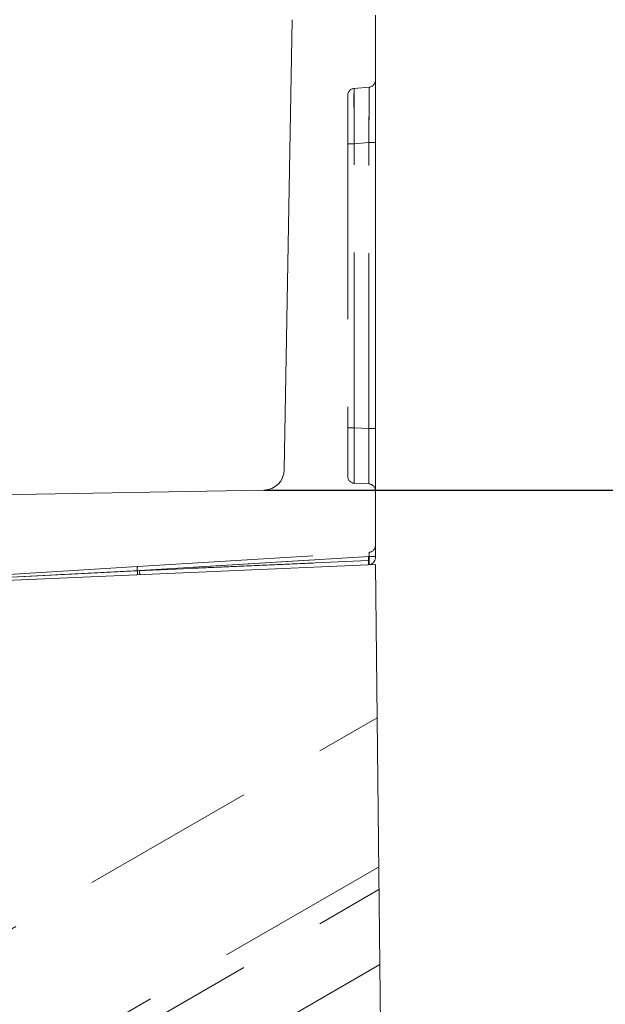
# Model space of a CAD drawing. Units: millimetres. Extents: x 0 to 507, y -3 to 297.
# Drawn here: x 353 to 358, y 246 to 253 of the extents above; entities that cross this region are included whole.
import ezdxf

# ---------------------------------------------------------------- set-up
doc = ezdxf.new("R2010")
doc.units = ezdxf.units.MM
doc.linetypes.add('HIDDEN', pattern=[1.905, 1.27, -0.635])
doc.layers.add('FORMAT', color=7, linetype='Continuous')
doc.styles.add('SLDTEXTSTYLE3', font='TXT', dxfattribs={"width": 0.75})
doc.dimstyles.new('SLDDIMSTYLE1', dxfattribs={"dimtxt": 3, "dimasz": 3, "dimexe": 0, "dimexo": 0.0625, "dimgap": 0.75, "dimtad": 2, "dimlfac": 10, "dimrnd": 1e-09, "dimzin": 12, "dimdsep": 46, "dimtxsty": 'SLDTEXTSTYLE3', "dimsah": 1, "dimcen": 0.09, "dimadec": 0, "dimazin": 3, "dimtfac": 1, "dimtofl": 0, "dimtmove": 0, "dimatfit": 3, "dimfxl": 0, "dimfrac": 2, "dimtolj": 1, "dimtzin": 12, "dimarcsym": 0})
doc.dimstyles.new('SLDDIMSTYLE3', dxfattribs={"dimtxt": 3, "dimasz": 3, "dimexe": 0, "dimexo": 0.0625, "dimgap": 0.75, "dimtad": 2, "dimdec": 0, "dimlfac": 10, "dimrnd": 1e-09, "dimzin": 12, "dimdsep": 46, "dimtxsty": 'SLDTEXTSTYLE3', "dimsah": 1, "dimcen": 0.09, "dimadec": 0, "dimazin": 3, "dimtfac": 1, "dimtofl": 0, "dimtmove": 0, "dimatfit": 3, "dimfxl": 0, "dimfrac": 2, "dimtolj": 1, "dimtzin": 12, "dimarcsym": 0})
doc.dimstyles.new('SLDDIMSTYLE4', dxfattribs={"dimtxt": 3, "dimasz": 3, "dimexe": 0, "dimexo": 0.0625, "dimgap": 0.75, "dimtad": 2, "dimdec": 0, "dimlfac": 10, "dimrnd": 1e-09, "dimzin": 12, "dimdsep": 46, "dimtxsty": 'SLDTEXTSTYLE3', "dimsah": 1, "dimcen": 0.09, "dimadec": 0, "dimazin": 3, "dimtfac": 1, "dimtmove": 0, "dimatfit": 0, "dimfxl": 0, "dimfrac": 2, "dimtolj": 1, "dimtzin": 12, "dimarcsym": 0})

# ---------------------------------------------------------------- blocks, each defined once
blk = doc.blocks.new('_D_9')
at = {"layer": 'FORMAT'}
for p, q in [((366.3877, 253.4006), (366.3877, 261.7088)), ((355.3891, 253.4006), (367.3877, 253.4006)), ((366.3877, 253.4006), (366.3877, 249.8978)), ((355.0817, 249.8978), (367.3877, 249.8978)), ((366.3877, 249.8978), (366.3877, 244.8978))]:
    blk.add_line(p, q, dxfattribs=at)
for points in [[(366.3877, 253.4006), (367.1377, 256.4006), (365.6377, 256.4006)], [(366.3877, 249.8978), (365.6377, 246.8978), (367.1377, 246.8978)]]:
    blk.add_solid(points, dxfattribs=at)
at = {"layer": 'FORMAT', "insert": (362.5205, 254.8379, -50.4893), "char_height": 3, "attachment_point": 1, "rotation": 90, "style": 'SLDTEXTSTYLE3'}
blk.add_mtext('35', dxfattribs=at)
blk = doc.blocks.new('_D_10')
at = {"layer": 'FORMAT'}
for p, q in [((355.0817, 249.8978), (367.3877, 249.8978)), ((366.3877, 249.8978), (366.3877, 212.4006)), ((323.8877, 212.4006), (367.3877, 212.4006))]:
    blk.add_line(p, q, dxfattribs=at)
for points in [[(366.3877, 249.8978), (365.6377, 246.8978), (367.1377, 246.8978)], [(366.3877, 212.4006), (367.1377, 215.4006), (365.6377, 215.4006)]]:
    blk.add_solid(points, dxfattribs=at)
at = {"layer": 'FORMAT', "insert": (362.5205, 227.0981, -50.4893), "char_height": 3, "attachment_point": 1, "rotation": 90, "style": 'SLDTEXTSTYLE3'}
blk.add_mtext('375', dxfattribs=at)
blk = doc.blocks.new('_D_11')
at = {"layer": 'FORMAT'}
for p, q in [((355.3891, 253.4006), (374.8367, 253.4006)), ((373.8367, 253.4006), (373.8367, 203.4006)), ((356.3877, 203.4006), (374.8367, 203.4006))]:
    blk.add_line(p, q, dxfattribs=at)
for points in [[(373.8367, 253.4006), (373.0867, 250.4006), (374.5867, 250.4006)], [(373.8367, 203.4006), (374.5867, 206.4006), (373.0867, 206.4006)]]:
    blk.add_solid(points, dxfattribs=at)
at = {"layer": 'FORMAT', "insert": (369.9695, 226.8632, -50.4893), "char_height": 3, "attachment_point": 1, "rotation": 90, "style": 'SLDTEXTSTYLE3'}
blk.add_mtext('500', dxfattribs=at)

msp = doc.modelspace()

# ---------------------------------------------------------------- linework, layer by layer
at = {"color": 7, "linetype": 'Continuous', "lineweight": 15}
for p, q in [((355.2291, 250.0451), (355.2859, 253.3024)), ((355.8877, 253.3362), (355.8877, 249.4075)), ((348.9368, 249.7905), (355.0817, 249.8978)), ((355.8877, 249.3597), (351.9877, 249.1894)), ((356.2898, 212.4006), (355.8877, 249.3597))]:
    msp.add_line(p, q, dxfattribs=at)
at = {"color": 7, "linetype": 'HIDDEN', "lineweight": 0}
for p, q in [((355.8421, 252.8139), (355.7333, 252.8044)), ((355.6877, 252.7545), (355.6877, 252.4045)), ((355.6877, 252.4045), (355.7355, 252.4045)), ((355.6877, 252.4045), (355.6877, 250.3471)), ((355.7355, 252.4045), (355.8399, 252.4137)), ((355.7355, 250.3471), (355.7355, 252.4045)), ((355.8877, 252.4137), (355.8399, 252.4137)), ((355.8399, 250.3426), (355.8399, 252.4137)), ((355.6877, 250.3471), (355.7355, 250.3471)), ((355.6877, 250.3471), (355.6877, 249.9975)), ((355.8399, 250.3426), (355.7355, 250.3471)), ((355.8877, 250.3426), (355.8399, 250.3426)), ((355.7355, 249.9475), (355.8399, 249.9429)), ((354.1669, 249.3443), (355.8407, 249.4467)), ((355.8421, 249.4169), (354.1661, 249.3144)), ((354.1661, 249.3144), (355.8412, 249.3875)), ((354.1818, 249.3152), (355.8377, 249.4165)), ((355.8377, 249.3875), (354.1818, 249.3152)), ((355.8377, 249.4165), (355.8377, 249.3875)), ((355.8839, 249.4165), (355.8377, 249.4165)), ((355.8377, 249.3875), (355.8399, 249.3875)), ((355.8412, 249.3875), (355.8421, 249.3876)), ((355.8421, 249.3876), (355.8421, 249.4169)), ((355.8877, 249.4169), (355.8421, 249.4169)), ((353.1011, 249.2586), (354.1661, 249.3144)), ((353.1015, 249.2586), (354.1661, 249.3144)), ((353.1022, 249.2792), (354.1669, 249.3443)), ((354.1818, 249.3152), (353.1362, 249.2604)), ((353.9482, 249.303), (354.1661, 249.3144)), ((348.8877, 244.1996), (355.8998, 248.2481)), ((355.9115, 247.1678), (348.8877, 243.1126)), ((348.8877, 242.9493), (355.9133, 247.0055)), ((355.9192, 246.4627), (349.4435, 242.724)), ((349.6405, 242.6103), (355.9217, 246.2367))]:
    msp.add_line(p, q, dxfattribs=at)
at = {"color": 7, "linetype": 'HIDDEN', "lineweight": 0, "flags": 128}
for points in [[(355.8377, 249.3875), (355.8382, 249.376), (355.8386, 249.3663), (355.8389, 249.3598), (355.839, 249.3575)], [(353.584, 249.2841), (353.611, 249.2855), (353.6887, 249.2896), (353.8065, 249.2956), (353.9482, 249.303)], [(354.1818, 249.3152), (354.1823, 249.3037), (354.1827, 249.294), (354.183, 249.2875), (354.1831, 249.2852)]]:
    msp.add_lwpolyline(points, dxfattribs=at)
at = {"color": 7, "linetype": 'HIDDEN', "lineweight": 0}
for centre, radius, start, end in [((355.8377, 252.8637), 0.05, 274.99808, 0.00187), ((355.7377, 252.7545), 0.05, 95.00176, 179.99819), ((374.6759, 252.7077), 18.9428, 179.70753, 180.91687), ((374.6759, 252.7077), 18.9428, 179.70753, 180.91687), ((377.1111, 252.7209), 21.378, 179.77641, 180.84799), ((377.1111, 252.7209), 21.3779, 179.77641, 180.84799), ((334.4153, 252.7302), 21.4269, 359.15345, 0.2236), ((330.128, 252.7536), 25.7141, 359.24266, 0.13439), ((334.4148, 252.7303), 21.4274, 359.15346, 0.22359), ((330.1287, 252.7536), 25.7134, 359.24265, 0.1344), ((373.6528, 250.1473), 17.9184, 179.36108, 180.63892), ((373.6528, 250.1473), 17.9184, 179.36108, 180.63892), ((373.6529, 250.1473), 17.9185, 179.36108, 180.63892), ((373.6527, 250.1473), 17.9183, 179.36107, 180.63893), ((336.804, 250.1428), 19.0369, 359.39862, 0.60138), ((336.8042, 250.1428), 19.0367, 359.39861, 0.60139), ((336.8042, 250.1428), 19.0368, 359.39861, 0.60139), ((336.8041, 250.1428), 19.0368, 359.39861, 0.60139), ((355.7377, 249.9975), 0.05, 180.00159, 267.50053), ((355.8377, 249.893), 0.05, 0.00016, 87.49839), ((355.8377, 249.4966), 0.05, 273.4991, 0.00113), ((355.7947, 249.4298), 0.049, 344.78873, 20.22486), ((355.6519, 249.3726), 0.1886, 355.44209, 4.55791), ((355.7482, 249.3727), 0.095, 350.95251, 9.04749), ((354.0788, 249.3032), 0.088, 347.68817, 7.32419), ((354.253, 249.3271), 0.0879, 168.68725, 188.31393)]:
    msp.add_arc(centre, radius, start, end, dxfattribs=at)
at = {"color": 7, "linetype": 'Continuous', "lineweight": 15}
for centre, radius, start, end in [((355.0791, 250.0477), 0.15, 271.00093, 358.99863), ((355.8377, 249.4075), 0.05, 272.50161, 359.99984)]:
    msp.add_arc(centre, radius, start, end, dxfattribs=at)

# ---------------------------------------------------------------- dimensions: what is measured, and where the dimension line sits
at = {"layer": 'FORMAT'}
for base, p1, p2, dimstyle, picture, middle in [((366.3877, 249.8978), (355.3891, 253.4006), (355.0817, 249.8978), 'SLDDIMSTYLE4', '_D_9', (366.3877, 258.2734)), ((373.8367, 203.4006), (355.3891, 253.4006), (356.3877, 203.4006), 'SLDDIMSTYLE1', '_D_11', (373.8367, 231.4069)), ((366.3877, 212.4006), (355.0817, 249.8978), (323.8877, 212.4006), 'SLDDIMSTYLE3', '_D_10', (366.3877, 231.6418))]:
    dim = msp.add_linear_dim(base=base, p1=p1, p2=p2, angle=90, dimstyle=dimstyle, dxfattribs=at)
    dim.commit()
    dim.dimension.update_dxf_attribs({"geometry": picture, "text_midpoint": middle, "dimtype": 160})

doc.saveas('drawing.dxf')
